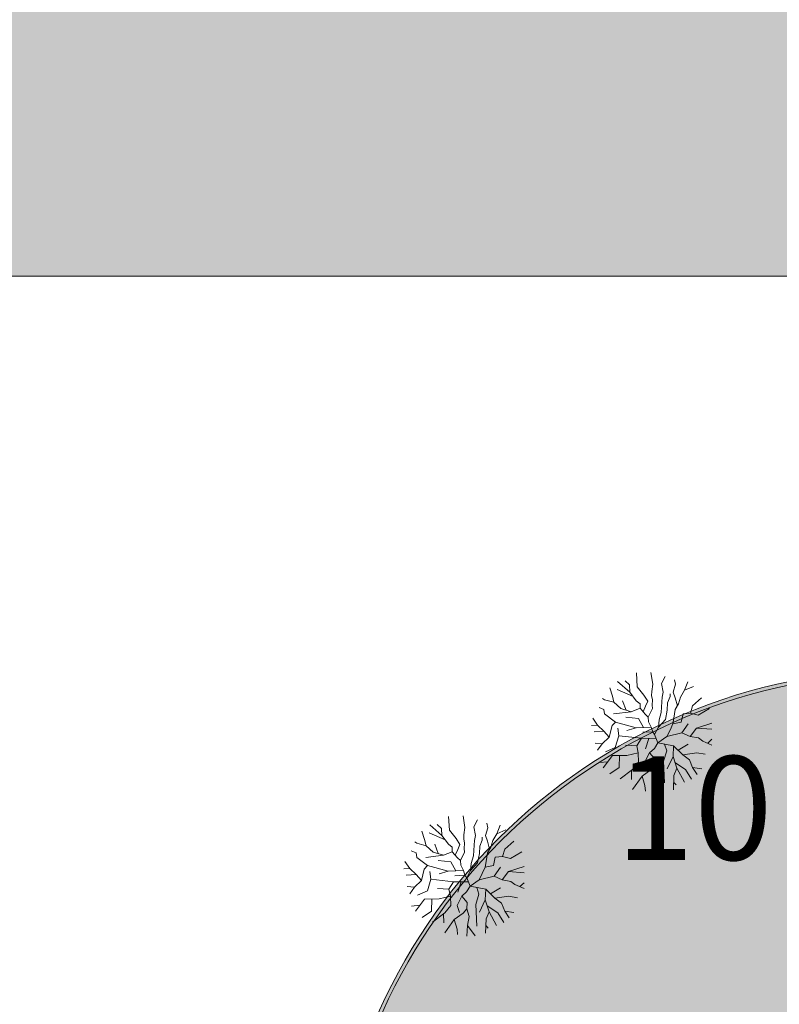
# Model space of a CAD drawing. Units: millimetres. Extents: x 12738 to 87634, y 5045 to 21265.
# Drawn here: x 22630 to 25928, y 12669 to 16945 of the extents above; entities that cross this region are included whole.
import ezdxf

# ---------------------------------------------------------------- set-up
doc = ezdxf.new("R2010")
doc.units = ezdxf.units.MM
doc.header["$MEASUREMENT"] = 0
for name, color, linetype, lineweight in [('2D - Ogólne_Nr_pióra__120', 7, 'Continuous', 13), ('2D - Ogólne_Nr_pióra__7', 7, 'Continuous', 13), ('2D - Ogólne_Nr_pióra__98', 154, 'Continuous', 13), ('Opisy - Teksty_Nr_pióra__1', 7, 'Continuous', 13), ('Wymiarowanie - Ogólne_Nr_pióra__1', 7, 'Continuous', 13)]:
    doc.layers.add(name, color=color, linetype=linetype, lineweight=lineweight)
doc.layers.add('2D - Ogólne_Nr_pióra__62', color=7, linetype='Continuous', lineweight=13, true_color=0xaaaaaa)
doc.layers.add('Wnętrze - Umeblowanie_Nr_pióra__4', color=7, linetype='Continuous', lineweight=13, true_color=0x029e21)
doc.layers.add('Wnętrze - Umeblowanie', color=7, linetype='Continuous')
doc.layers.add('Wymiarowanie - Ogólne', color=7, linetype='Continuous')
doc.styles.add('GENERATED_STYLE_1', font='txt')
doc.dimstyles.new('GENERATED_STYLE__1', dxfattribs={"dimtxt": 450, "dimasz": 275.362319, "dimexe": 0.18, "dimexo": 0, "dimgap": 0.09, "dimtad": 0, "dimtih": 1, "dimtoh": 1, "dimdec": 0, "dimlfac": 0.1, "dimzin": 0, "dimdsep": 46, "dimtxsty": 'GENERATED_STYLE_1', "dimblk": 'ARROWHEAD_5', "dimblk1": 'ARROWHEAD_5', "dimblk2": 'ARROWHEAD_5', "dimcen": 0.09, "dimclrd": 7, "dimclre": 7, "dimclrt": 7, "dimazin": 0, "dimtfac": 1, "dimtdec": 4, "dimtmove": 0, "dimatfit": 3, "dimfxl": 0, "dimtolj": 1, "dimtzin": 0, "dimarcsym": 0})

# ---------------------------------------------------------------- blocks, each defined once
blk = doc.blocks.new('Sosna Model 18')
at = {"layer": 'Wnętrze - Umeblowanie_Nr_pióra__4', "linetype": 'Continuous'}
for p, q in [((-66.6, 259.6), (-62.8, 199.3)), ((-3.5, 261.4), (4.4, 211.6)), ((-95.7, 176), (-148.3, 222.9)), ((-116, 224.8), (-97.1, 207.5)), ((58.8, 244.5), (42.7, 214.3)), ((42.7, 214.3), (49.6, 176)), ((99.3, 229.9), (103, 210.2)), ((142.8, 184.2), (157.1, 221)), ((-170.8, 159.5), (-182.5, 194.6)), ((-81.3, 157.5), (-150.3, 188.3)), ((-97.1, 207.5), (-95.7, 176)), ((-95.7, 176), (-66.9, 138.9)), ((-62.8, 199.3), (-34, 163.6)), ((0.2, 178.7), (-1.1, 162.2)), ((4.4, 211.6), (0.2, 178.7)), ((49.6, 176), (45.5, 154)), ((103, 210.2), (93.5, 176)), ((93.5, 176), (101.7, 151.3)), ((125, 154), (142.8, 184.2)), ((142.8, 184.2), (181.7, 200.7)), ((-205.1, 143.1), (-213.8, 148.9)), ((-164, 132.1), (-205.1, 143.1)), ((-164, 132.1), (-170.8, 159.5)), ((-133.8, 104.7), (-164, 132.1)), ((-111.2, 97.8), (-127, 138.9)), ((-66.9, 138.9), (-50.5, 125.2)), ((-34, 163.6), (-17.6, 137.6)), ((-17.6, 137.6), (-27.2, 115.6)), ((-1.1, 162.2), (3, 143.1)), ((3, 143.1), (1.6, 119.8)), ((44.1, 134.8), (42.7, 111.5)), ((45.5, 154), (44.1, 134.8)), ((67.4, 97.8), (68.8, 129.4)), ((68.8, 129.4), (79.7, 156.8)), ((79.7, 156.8), (79.7, 169.1)), ((101.7, 151.3), (111.5, 116.6)), ((116.8, 125.2), (125, 154)), ((177.3, 117), (216.3, 151.7)), ((-207.8, 100.6), (-228.4, 110)), ((-205.1, 81.4), (-207.8, 100.6)), ((-88.6, 91), (-165.3, 81.4)), ((-88.6, 91), (-133.8, 104.7)), ((-50.5, 106), (-88.6, 91)), ((-50.5, 125.2), (-50.5, 106)), ((-50.5, 106), (-28.5, 80)), ((-27.2, 115.6), (-37.4, 90.5)), ((3, 104.7), (-14.8, 67.7)), ((1.6, 119.8), (3, 104.7)), ((41.4, 88.2), (31.8, 55.3)), ((42.7, 111.5), (41.4, 88.2)), ((59.2, 58.1), (67.4, 97.8)), ((96.2, 63.6), (101.7, 100.6)), ((101.7, 100.6), (116.8, 125.2)), ((167.7, 85.5), (177.3, 117)), ((202, 75.9), (251.1, 104.9)), ((-235.2, 33.4), (-256.1, 63.6)), ((-157.8, 45.7), (-205.1, 81.4)), ((-172.2, 30.7), (-157.8, 45.7)), ((-68, 21.1), (-157.8, 45.7)), ((-57, 62.2), (-111.9, 67.7)), ((-35.3, 22.4), (-57, 62.2)), ((-28.5, 80), (-14.8, 67.7)), ((-14.8, 67.7), (-13.5, 47.1)), ((-13.5, 47.1), (-2.5, 23.8)), ((29, 23.8), (59.2, 58.1)), ((31.8, 55.3), (29, 23.8)), ((92.1, 38.9), (96.2, 63.6)), ((92.1, 38.9), (128, 45.7)), ((128, 45.7), (136.2, 82.7)), ((136.2, 82.7), (167.7, 85.5)), ((167.7, 85.5), (202, 75.9)), ((-235.2, 33.4), (-261.5, 31)), ((-207.8, 7.4), (-250.5, 4.5)), ((-207.8, 7.4), (-235.2, 33.4)), ((-184.5, -18.7), (-207.8, 7.4)), ((-172.2, 30.7), (-184.5, -18.7)), ((-143.4, -13.2), (-147.5, 19.7)), ((-68, 21.1), (-107.8, 10.1)), ((-2.5, 23.8), (-68, 21.1)), ((4.1, 3.6), (-39.2, 1.9)), ((-2.5, 23.8), (4.1, 3.6)), ((4.1, 3.6), (12.6, -7.7)), ((29, 23.8), (12.6, -7.7)), ((66, -15.9), (79.7, 11.5)), ((79.7, 11.5), (92.1, 38.9)), ((130.7, -0.9), (158.2, 38.9)), ((166.4, -15.9), (193.8, 19.7)), ((193.8, 19.7), (261.2, 41.3)), ((193.8, 19.7), (261.3, 14.9)), ((-184.5, -18.7), (-214.7, -47.5)), ((-143.4, -13.2), (-158.5, -63.9)), ((-44.7, -24.2), (-143.4, -13.2)), ((-44.7, -24.2), (-65.3, -57.1)), ((19.4, -25.5), (-44.7, -24.2)), ((-12.6, -24.9), (-26.9, -69.4)), ((26.3, -43.4), (12.6, -7.7)), ((26.3, -43.4), (66, -15.9)), ((66, -15.9), (130.7, -0.9)), ((130.7, -0.9), (166.4, -15.9)), ((166.4, -15.9), (203.4, -22.8)), ((203.4, -22.8), (221.2, -36.5)), ((221.2, -36.5), (261.2, -53.7)), ((242.8, -45.8), (261.5, -28.6)), ((-214.7, -47.5), (-246, -44.9)), ((-214.7, -47.5), (-235.3, -76.3)), ((-158.5, -63.9), (-201, -83.1)), ((-65.3, -57.1), (-114.6, -54.3)), ((-65.3, -57.1), (-58.4, -87.2)), ((11.5, -68), (-9.1, -87.2)), ((26.3, -43.4), (11.5, -68)), ((26.3, -43.4), (95.1, -57.1)), ((64.9, -79), (51.2, -122.9)), ((55.8, -49.2), (64.9, -79)), ((95.1, -57.1), (92.4, -103.7)), ((95.1, -57.1), (134.8, -95.4)), ((115, -76.3), (158.2, -50.2)), ((-191.2, -126.6), (-227.1, -129.9)), ((-170.8, -99.6), (-210.5, -152.3)), ((-107.8, -98.2), (-170.8, -99.6)), ((-139.3, -98.9), (-140.7, -151.6)), ((-58.4, -87.2), (-107.8, -98.2)), ((-58.4, -87.2), (-57, -128.3)), ((-9.1, -87.2), (-29.6, -127)), ((-29.6, -127), (-20, -158.5)), ((-9.1, -87.2), (14.2, -114.6)), ((14.2, -114.6), (12.9, -142)), ((51.2, -122.9), (55.3, -217.4)), ((92.4, -103.7), (67.7, -157.1)), ((92.4, -103.7), (108.8, -154.4)), ((134.8, -95.4), (195.2, -87.2)), ((134.8, -95.4), (163.6, -117.4)), ((163.6, -117.4), (177.3, -151.6)), ((195.2, -87.2), (232.6, -93.6)), ((-140.7, -151.6), (-181.5, -179.1)), ((-83.1, -159.9), (-136.6, -199.8)), ((-88.4, -163.8), (-87.2, -202.4)), ((-57, -128.3), (-83.1, -159.9)), ((-3.6, -161.2), (-42, -188.6)), ((12.9, -142), (-3.6, -161.2)), ((12.9, -142), (22.5, -174.9)), ((108.8, -154.4), (96.5, -185.9)), ((147.2, -159.9), (100.6, -129)), ((108.8, -154.4), (141.6, -214.3)), ((172.6, -201.3), (147.2, -159.9)), ((177.3, -151.6), (197, -180.8)), ((177.3, -151.6), (217, -157.4)), ((-42, -188.6), (-82.8, -246.8)), ((-42, -188.6), (-29.6, -229.8)), ((22.5, -174.9), (15.6, -214.7)), ((96.5, -185.9), (94, -247.7)), ((-29.6, -229.8), (-27.6, -253.5)), ((15.6, -214.7), (13, -261.4)), ((15.6, -214.7), (48.9, -259.5)), ((95.8, -216.6), (105.8, -225.6))]:
    blk.add_line(p, q, dxfattribs=at)
blk = doc.blocks.new('*D17')
at = {"layer": 'Wymiarowanie - Ogólne', "linetype": 'Continuous', "lineweight": 0, "true_color": 0x000000}
for points in [[(14515.7, 5316.8), (14795.6, 5241.8), (14795.6, 5391.8)], [(38241.3, 5316.8), (37961.4, 5391.8), (37961.4, 5241.8)]]:
    blk.add_hatch(color=18, dxfattribs=at).paths.add_polyline_path(points)
at = {"layer": 'Wymiarowanie - Ogólne_Nr_pióra__1', "linetype": 'Continuous'}
for p, q in [((14515.7, 5045), (14515.7, 5588.5)), ((38241.3, 5045), (38241.3, 5588.5)), ((14515.7, 5316.8), (14795.6, 5391.8)), ((14795.6, 5391.8), (14795.6, 5241.8)), ((38241.3, 5316.8), (37961.4, 5391.8)), ((37961.4, 5241.8), (37961.4, 5391.8)), ((14515.7, 5316.8), (14795.6, 5241.8)), ((14795.6, 5316.8), (25537.1, 5316.8)), ((27220, 5316.8), (37961.4, 5316.8)), ((38241.3, 5316.8), (37961.4, 5241.8))]:
    blk.add_line(p, q, dxfattribs=at)
at = {"layer": 'Wymiarowanie - Ogólne_Nr_pióra__1', "insert": (25609.2, 5091.8), "char_height": 450, "attachment_point": 7, "style": 'GENERATED_STYLE_1'}
blk.add_mtext('\\A1;{\\fArial|b0|i0|c238|p38;2\xa0373}', dxfattribs=at)
blk = doc.blocks.new('ARROWHEAD_5')
at = {"color": 0, "linetype": 'Continuous', "lineweight": 0}
blk.add_line((0, 0), (-1, 0), dxfattribs=at)
blk.add_solid([(-1, 0.2679), (0, 0), (-1, -0.2679), (-1, 0.2679)], dxfattribs=at)

msp = doc.modelspace()

# ---------------------------------------------------------------- hatches: boundary and pattern name
at = {"layer": '2D - Ogólne_Nr_pióra__62', "linetype": 'Continuous', "lineweight": 0, "true_color": 0x2a2a2a}
h = msp.add_hatch(color=250, dxfattribs=at)
h.paths.add_polyline_path([(18985.5, 17031.2), (33985.5, 17031.2), (33985.5, 6531.2), (18985.5, 6531.2), (18985.5, 15831.2)])
h.paths.add_polyline_path([(20185.5, 7731.2), (32785.5, 7731.2), (32785.5, 15831.2), (20185.5, 15831.2)], flags=0)
at = {"layer": '2D - Ogólne_Nr_pióra__98', "linetype": 'Continuous', "lineweight": 0, "true_color": 0x001020}
msp.add_hatch(color=168, dxfattribs=at).paths.add_polyline_path([(23970.5, 11609.3, 1), (29000.5, 11609.3, 1)])

# ---------------------------------------------------------------- linework, layer by layer
at = {"layer": '2D - Ogólne_Nr_pióra__120', "linetype": 'Continuous'}
msp.add_circle((26485.5, 11609.3), 2500, dxfattribs=at)
at = {"layer": '2D - Ogólne_Nr_pióra__7', "linetype": 'Continuous', "flags": 128}
msp.add_lwpolyline([(20185.5, 7731.2), (32785.5, 7731.2), (32785.5, 15831.2), (20185.5, 15831.2)], close=True, dxfattribs=at)
msp.add_lwpolyline([(23970.5, 11609.3, 1), (29000.5, 11609.3, 1)], format="xyb", close=True, dxfattribs=at)

# ---------------------------------------------------------------- block references
at = {"layer": 'Wnętrze - Umeblowanie', "color": 104, "linetype": 'Continuous', "lineweight": 13, "true_color": 0x029e21, "zscale": 1000}
for p in [(25374, 13848.6), (24558.8, 13225.9)]:
    msp.add_blockref('Sosna Model 18', p, dxfattribs=at)

# ---------------------------------------------------------------- texts
at = {"layer": 'Opisy - Teksty_Nr_pióra__1', "linetype": 'Continuous', "insert": (25557.9, 13746.5), "char_height": 450, "attachment_point": 2, "style": 'GENERATED_STYLE_1'}
msp.add_mtext('\\A1;{\\fArial|b0|i0|c238|p38;10}', dxfattribs=at)

# ---------------------------------------------------------------- dimensions: what is measured, and where the dimension line sits
at = {"layer": 'Wymiarowanie - Ogólne', "linetype": 'Continuous'}
dim = msp.add_linear_dim(base=(38241.3, 5316.8), p1=(14515.7, 8213.9), p2=(38241.3, 15864), dimstyle='GENERATED_STYLE__1', dxfattribs=at)
dim.commit()
dim.dimension.update_dxf_attribs({"geometry": '*D17', "text_midpoint": (26378.5, 5316.8), "dimtype": 160})

doc.saveas('drawing.dxf')
